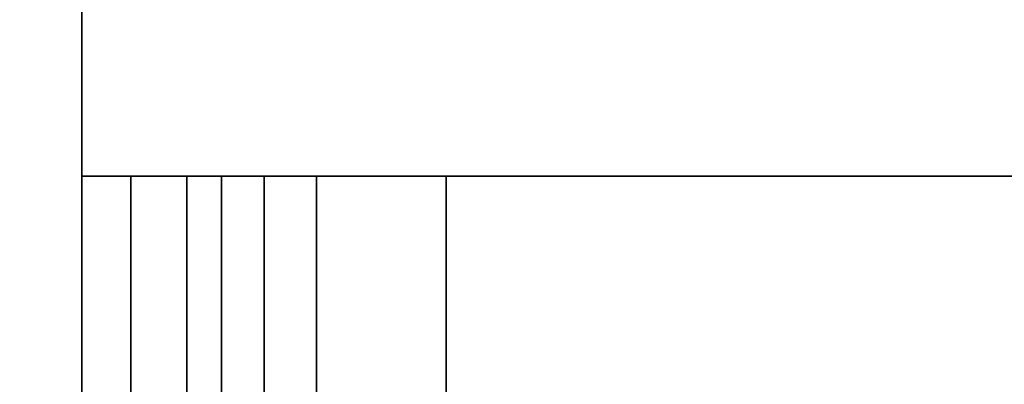
# Model space of a CAD drawing. Extents: x -186 to 138, y 19 to 109.
# Drawn here: x -75 to -74, y 29 to 29 of the extents above; entities that cross this region are included whole.
import ezdxf

# ---------------------------------------------------------------- set-up
doc = ezdxf.new("R2010")
doc.units = 0
doc.header["$LTSCALE"] = 96
doc.header["$MEASUREMENT"] = 0
for name, color, linetype in [('AFUFR-3-TPLM', 7, 'Continuous'), ('AFUWA-3-BTPT', 7, 'Continuous'), ('AFUWA-3-MDLM', 7, 'Continuous'), ('MAIN_FURN', 7, 'Continuous')]:
    doc.layers.add(name, color=color, linetype=linetype)

# ---------------------------------------------------------------- blocks, each defined once
blk = doc.blocks.new('MO6630LNTTGU3')
at = {"layer": 'AFUFR-3-TPLM', "color": 42, "linetype": 'Continuous'}
for points, invisible_edges in [([(0, -30, 28), (66, 0, 28), (0, 0, 28)], 1), ([(66, -30, 28), (66, 0, 28), (0, -30, 28)], 2), ([(66, -30, 29), (0, 0, 29), (66, 0, 29)], 1), ([(0, -30, 29), (0, 0, 29), (66, -30, 29)], 2)]:
    blk.add_3dface(points, dxfattribs=dict(at, invisible_edges=invisible_edges))
blk = doc.blocks.new('ZN5718MODL')
at = {"layer": 'AFUWA-3-BTPT', "color": 30, "linetype": 'Continuous'}
for points, invisible_edges in [([(8.5625, -0.75, 14), (9.4375, -0.858, 14), (9.4375, -0.75, 14)], 1), ([(8.5625, -0.858, 14), (9.4375, -0.858, 14), (8.5625, -0.75, 14)], 2), ([(8.5625, -0.75, 14), (9.4375, -0.75, 14), (9, -0.75, 14.2375)], 14), ([(9, -0.75, 14.2375), (9.4375, -0.75, 14), (9.0688, -0.75, 14.2559)], 3), ([(9.4375, -0.75, 14), (9.1191, -0.75, 14.3062), (9.0688, -0.75, 14.2559)], 13), ([(9.1375, -0.75, 14.375), (9.1191, -0.75, 14.3062), (9.4375, -0.75, 14)], 14), ([(9.4375, -0.75, 17.625), (9.125, -0.8002, 17.8125), (9.125, -0.75, 17.625)], 1), ([(9.4375, -0.8002, 17.8125), (9.125, -0.8002, 17.8125), (9.4375, -0.75, 17.625)], 2), ([(9.125, -0.75, 17.379), (9.1375, -0.75, 17), (9.4375, -0.75, 17.625)], 15), ([(9.125, -0.75, 17.625), (9.125, -0.75, 17.379), (9.4375, -0.75, 17.625)], 2), ([(9.4375, -0.75, 14), (9.1375, -0.75, 17), (9.1375, -0.75, 14.375)], 15), ([(9.4375, -0.75, 17.625), (9.1375, -0.75, 17), (9.4375, -0.75, 14)], 3), ([(9.4375, -0.858, 17.625), (9.4375, -0.75, 14), (9.4375, -0.858, 14)], 1), ([(9.4375, -0.75, 17.625), (9.4375, -0.75, 14), (9.4375, -0.858, 17.625)], 14), ([(9.4375, -0.8002, 17.8125), (9.4375, -0.75, 17.625), (9.4375, -0.858, 17.625)], 14), ([(9.125, -0.9375, 17.9498), (9.125, -0.8002, 17.8125), (9.4375, -0.8002, 17.8125)], 12), ([(9.4375, -0.9375, 17.9498), (9.125, -0.9375, 17.9498), (9.4375, -0.8002, 17.8125)], 2), ([(9.4375, -0.8938, 17.7585), (9.4375, -0.8002, 17.8125), (9.4375, -0.858, 17.625)], 3), ([(9.4375, -0.9375, 17.9498), (9.4375, -0.8002, 17.8125), (9.4375, -0.8938, 17.7585)], 14), ([(8.5625, -0.858, 14), (9, -0.858, 14.1875), (9.4375, -0.858, 14)], 3), ([(9, -0.858, 14.1875), (9.0938, -0.858, 14.2126), (9.4375, -0.858, 14)], 14), ([(9.4375, -0.858, 14), (9.0938, -0.858, 14.2126), (9.1624, -0.858, 14.2812)], 13), ([(9.1624, -0.858, 14.2812), (9.1875, -0.858, 14.375), (9.4375, -0.858, 14)], 14), ([(9.1875, -0.858, 17), (9.2125, -0.858, 17.5875), (9.4375, -0.858, 17.625)], 15), ([(9.4375, -0.858, 14), (9.1875, -0.858, 17), (9.4375, -0.858, 17.625)], 3), ([(9.1875, -0.858, 14.375), (9.1875, -0.858, 17), (9.4375, -0.858, 14)], 15), ([(9.2125, -0.858, 17.625), (9.2125, -0.8938, 17.7585), (9.4375, -0.8938, 17.7585)], 12), ([(9.4375, -0.858, 17.625), (9.2125, -0.858, 17.625), (9.4375, -0.8938, 17.7585)], 2), ([(9.4375, -0.858, 17.625), (9.2125, -0.858, 17.5875), (9.2125, -0.858, 17.625)], 1), ([(9.2125, -0.8938, 17.7585), (9.2125, -0.9915, 17.8562), (9.4375, -0.9915, 17.8562)], 12), ([(9.4375, -0.8938, 17.7585), (9.2125, -0.8938, 17.7585), (9.4375, -0.9915, 17.8562)], 2), ([(9.4375, -0.9915, 17.8562), (9.4375, -0.9375, 17.9498), (9.4375, -0.8938, 17.7585)], 3), ([(9.125, -1.125, 18), (9.125, -0.9375, 17.9498), (9.4375, -0.9375, 17.9498)], 12), ([(9.4375, -1.125, 18), (9.125, -1.125, 18), (9.4375, -0.9375, 17.9498)], 2), ([(9.4375, -1.125, 17.892), (9.4375, -0.9375, 17.9498), (9.4375, -0.9915, 17.8562)], 3), ([(9.4375, -1.125, 18), (9.4375, -0.9375, 17.9498), (9.4375, -1.125, 17.892)], 14), ([(9.4375, -1.125, 17.892), (9.2125, -0.9915, 17.8562), (9.2125, -1.125, 17.892)], 1), ([(9.4375, -0.9915, 17.8562), (9.2125, -0.9915, 17.8562), (9.4375, -1.125, 17.892)], 2), ([(9.4375, -1.125, 18), (9.1375, -1.75, 18), (9.125, -1.371, 18)], 15), ([(9.125, -1.125, 18), (9.4375, -1.125, 18), (9.125, -1.371, 18)], 2), ([(9.1375, -1.75, 18), (9.4375, -1.125, 18), (9.4375, -4.75, 18)], 13), ([(9.1875, -1.75, 17.892), (9.4375, -1.125, 17.892), (9.2125, -1.1625, 17.892)], 15), ([(9.1875, -1.75, 17.892), (9.4375, -4.75, 17.892), (9.4375, -1.125, 17.892)], 13), ([(9.2125, -1.1625, 17.892), (9.4375, -1.125, 17.892), (9.2125, -1.125, 17.892)], 1), ([(9.4375, -4.75, 17.892), (9.4375, -1.125, 18), (9.4375, -1.125, 17.892)], 3), ([(9.4375, -4.75, 18), (9.4375, -1.125, 18), (9.4375, -4.75, 17.892)], 2)]:
    blk.add_3dface(points, dxfattribs=dict(at, invisible_edges=invisible_edges))
at = {"layer": 'AFUWA-3-MDLM', "color": 42, "linetype": 'Continuous'}
for points, invisible_edges in [([(60, -0.75, 18), (3, -0.125, 18), (60, -0.125, 18)], 1), ([(3, -0.75, 18), (3, -0.125, 18), (60, -0.75, 18)], 2), ([(60, -0.125), (3, -0.75), (60, -0.75)], 1), ([(3, -0.125), (3, -0.75), (60, -0.125)], 2), ([(60, -0.75, 18), (3, -0.75), (3, -0.75, 18)], 1), ([(60, -0.75), (3, -0.75), (60, -0.75, 18)], 2)]:
    blk.add_3dface(points, dxfattribs=dict(at, invisible_edges=invisible_edges))

msp = doc.modelspace()

# ---------------------------------------------------------------- block references
at = {"layer": 'MAIN_FURN', "color": 65, "linetype": 'Continuous'}
for name, p, rotation in [('MO6630LNTTGU3', (-48, 85.0051), 270), ('ZN5718MODL', (-76, 19.5815, 10), 90)]:
    msp.add_blockref(name, p, dxfattribs=dict(at, rotation=rotation))

doc.saveas('drawing.dxf')
